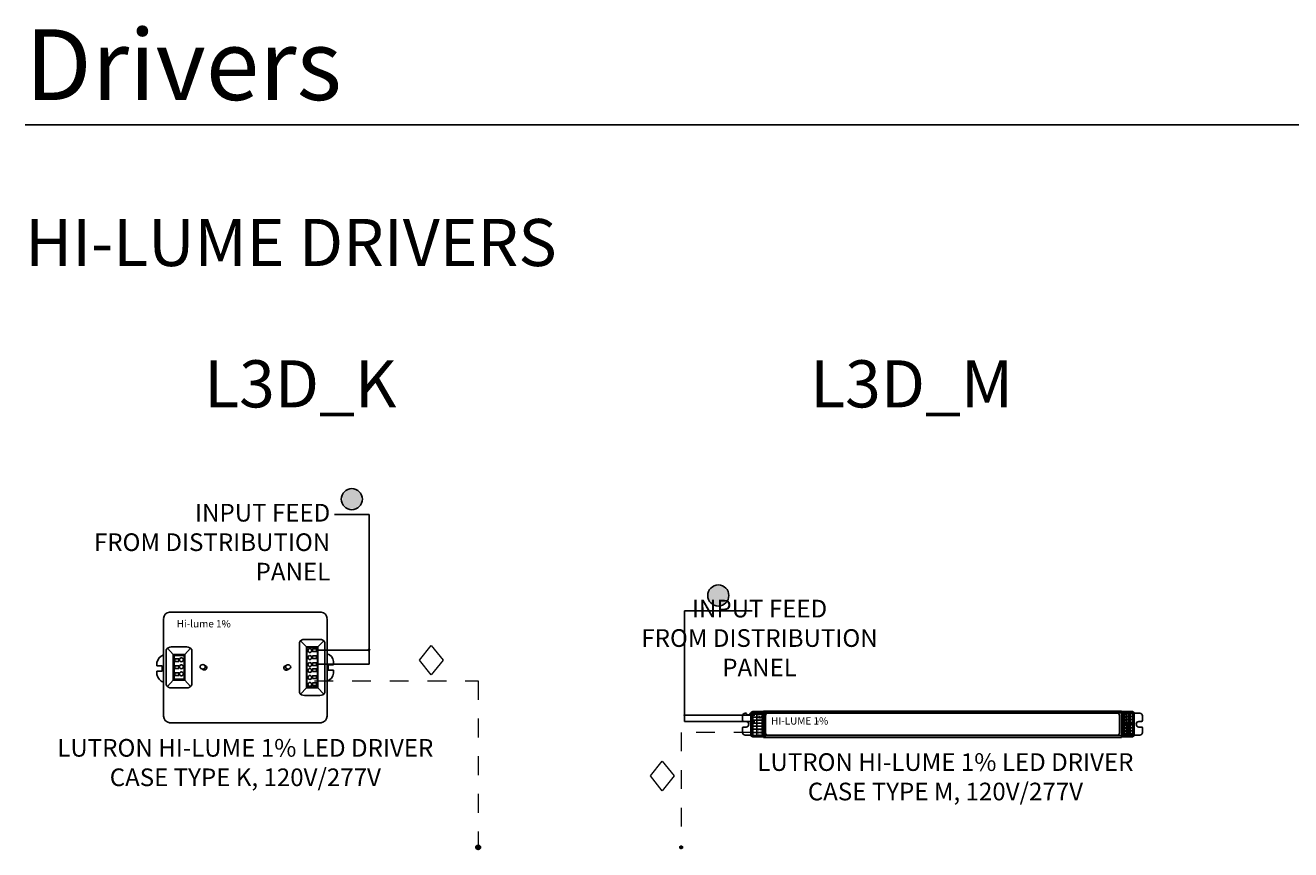
# Model space of a CAD drawing. Units: inches. Extents: x -20.4 to 12.3, y -13 to 14.4.
# Drawn here: x -20.3 to -13.6, y -7.3 to -3 of the extents above; entities that cross this region are included whole.
import ezdxf
from ezdxf.enums import TextEntityAlignment as Align

# ---------------------------------------------------------------- set-up
doc = ezdxf.new("R2010")
doc.units = ezdxf.units.IN
doc.header["$MEASUREMENT"] = 0
doc.linetypes.add('HIDDEN', pattern=[0.375, 0.25, -0.125])
doc.linetypes.add('HIDDEN2', pattern=[0.1875, 0.125, -0.0625])
for name, color, linetype in [('Device', 7, 'Continuous'), ('Lutron_Description', 7, 'Continuous'), ('Lutron_Wiring', 7, 'Continuous'), ('TITLE_BLOCK', 7, 'Continuous')]:
    doc.layers.add(name, color=color, linetype=linetype)
doc.layers.add('Lutron', color=7, linetype='Continuous', lineweight=20)
doc.layers.add('Lutron - EcoSystem Loop Wiring', color=3, linetype='HIDDEN', lineweight=20)
doc.styles.add('_ARIAL', font='arial.ttf', dxfattribs={"height": 0.09375})
doc.styles.add('ARIAL', font='arial.ttf')
doc.styles.add('ROMAND', font='romand__.ttf')

# ---------------------------------------------------------------- blocks, each defined once
blk = doc.blocks.new('WireTypeBlock EcoSys')
at = {"layer": 'Lutron'}
for p, q in [((-0.04, 0.07), (0, 0.12)), ((0, 0.12), (0.04, 0.07)), ((0, 0.02), (-0.04, 0.07)), ((0.04, 0.07), (0, 0.02))]:
    blk.add_line(p, q, dxfattribs=at)
blk = doc.blocks.new('2#12AWG')
at = {"linetype": 'Continuous'}
h = blk.add_hatch(color=7, dxfattribs=at)
edge = h.paths.add_edge_path()
edge.add_arc((0, 0.0793), 0.0494, 0, 360)
at = {"color": 7}
blk.add_circle((0, 0.0793), 0.0541, dxfattribs=at)

msp = doc.modelspace()

# ---------------------------------------------------------------- hatches: boundary and pattern name
at = {"layer": 'Lutron - EcoSystem Loop Wiring'}
h = msp.add_hatch(color=256, dxfattribs=at)
h.dxf.hatch_style = 1
edge = h.paths.add_edge_path()
edge.add_arc((-17.9317, -7.325), 0.0125, 0, 360)
h = msp.add_hatch(color=256, dxfattribs=at)
edge = h.paths.add_edge_path()
edge.add_arc((-16.8548, -7.325), 0.00758, 0, 360)
at = {"layer": 'Lutron_Wiring'}
h = msp.add_hatch(color=256, dxfattribs=at)
edge = h.paths.add_edge_path()
edge.add_arc((-18.5107, -6.2783), 0.00427, 0, 360)
h = msp.add_hatch(color=256, dxfattribs=at)
edge = h.paths.add_edge_path()
edge.add_arc((-16.8365, -6.6242), 0.00284, 0, 360)

# ---------------------------------------------------------------- linework, layer by layer
at = {"layer": 'Device'}
for p, q in [((-19.5698, -6.0763), (-18.7649, -6.0763)), ((-19.6011, -6.6287), (-19.6011, -6.1117)), ((-18.7336, -6.6287), (-18.7336, -6.1117)), ((-18.8803, -6.5031), (-18.8803, -6.2372)), ((-18.8738, -6.2284), (-18.8433, -6.2612)), ((-18.7716, -6.2214), (-18.8535, -6.2214)), ((-18.7513, -6.2284), (-18.7818, -6.2612)), ((-18.7448, -6.3298), (-18.7448, -6.2372)), ((-19.5867, -6.3702), (-19.5867, -6.2776)), ((-19.5802, -6.2688), (-19.5497, -6.3016)), ((-19.478, -6.2618), (-19.5599, -6.2618)), ((-19.4883, -6.3016), (-19.5497, -6.3016)), ((-19.5497, -6.4387), (-19.5497, -6.3016)), ((-19.4577, -6.2688), (-19.4883, -6.3016)), ((-19.4883, -6.4387), (-19.4883, -6.3016)), ((-19.4512, -6.3702), (-19.4512, -6.2776)), ((-18.8433, -6.2612), (-18.7818, -6.2612)), ((-18.8433, -6.4791), (-18.8433, -6.2612)), ((-18.7818, -6.4791), (-18.7818, -6.2612)), ((-19.6362, -6.3549), (-19.6362, -6.345)), ((-19.6362, -6.362), (-19.6362, -6.3549)), ((-19.6079, -6.362), (-19.6362, -6.362)), ((-19.6079, -6.3762), (-19.6079, -6.362)), ((-19.6079, -6.3903), (-19.6079, -6.3762)), ((-19.5867, -6.3702), (-19.5867, -6.4627)), ((-19.4512, -6.3702), (-19.4512, -6.4627)), ((-19.4023, -6.376), (-19.3898, -6.3828)), ((-19.3834, -6.3591), (-19.3726, -6.3649)), ((-18.9503, -6.3597), (-18.9611, -6.3655)), ((-18.9315, -6.3767), (-18.944, -6.3834)), ((-18.7448, -6.3298), (-18.7448, -6.5031)), ((-18.7268, -6.356), (-18.6985, -6.356)), ((-18.7268, -6.3702), (-18.7268, -6.356)), ((-18.7268, -6.3843), (-18.7268, -6.3702)), ((-18.6985, -6.3489), (-18.6985, -6.339)), ((-18.6985, -6.356), (-18.6985, -6.3489)), ((-19.6079, -6.3903), (-19.6362, -6.3903)), ((-19.6362, -6.3974), (-19.6362, -6.3903)), ((-19.6362, -6.4073), (-19.6362, -6.3974)), ((-19.5802, -6.4715), (-19.5497, -6.4387)), ((-19.5497, -6.4387), (-19.4883, -6.4387)), ((-19.4577, -6.4715), (-19.4883, -6.4387)), ((-18.7268, -6.3843), (-18.6985, -6.3843)), ((-18.6985, -6.3914), (-18.6985, -6.3843)), ((-18.6985, -6.4013), (-18.6985, -6.3914)), ((-19.5599, -6.4785), (-19.478, -6.4785)), ((-18.8738, -6.5119), (-18.8433, -6.4791)), ((-18.8433, -6.4791), (-18.7818, -6.4791)), ((-18.7513, -6.5119), (-18.7818, -6.4791)), ((-18.8535, -6.5189), (-18.7716, -6.5189)), ((-18.7649, -6.6637), (-19.5698, -6.6637))]:
    msp.add_line(p, q, dxfattribs=at)
for points in [[(-20.3347, -3.4905), (-3.4584, -3.4905)], [(-16.5288, -6.6277), (-16.5288, -6.651)], [(-16.5106, -6.6135), (-16.5146, -6.6135)], [(-16.5075, -6.6196), (-16.5075, -6.6165)], [(-16.4923, -6.6226), (-16.5045, -6.6226)], [(-16.4893, -6.6165), (-16.4893, -6.6196)], [(-16.4842, -6.6135), (-16.4862, -6.6135)], [(-16.4842, -6.7301), (-16.4842, -6.6135)], [(-16.4761, -6.6104), (-16.4761, -6.7311)], [(-16.4173, -6.6104), (-16.4761, -6.6104)], [(-16.4751, -6.6044), (-16.4173, -6.6044)], [(-16.4751, -6.6114), (-16.4751, -6.7311)], [(-16.4193, -6.6114), (-16.4751, -6.6114)], [(-16.4193, -6.6175), (-16.4751, -6.6175)], [(-16.4193, -6.6338), (-16.4751, -6.6338)], [(-16.4538, -6.6114), (-16.4538, -6.7311)], [(-16.4244, -6.6114), (-16.4244, -6.7311)], [(-16.4193, -6.6114), (-16.4193, -6.7311)], [(-16.4173, -6.7382), (-16.4173, -6.6023)], [(-16.4173, -6.6023), (-14.5179, -6.6023)], [(-16.4092, -6.6104), (-16.4173, -6.6104)], [(-16.4092, -6.6023), (-16.4092, -6.6104)], [(-16.4092, -6.6104), (-16.4092, -6.7321)], [(-16.4092, -6.6104), (-14.527, -6.6104)], [(-16.4071, -6.7189), (-16.4071, -6.6246)], [(-16.395, -6.6125), (-14.5402, -6.6125)], [(-14.5291, -6.6246), (-14.5291, -6.7189)], [(-14.5179, -6.6104), (-14.527, -6.6104)], [(-14.5179, -6.6023), (-14.5179, -6.6044)], [(-14.5179, -6.6044), (-14.4601, -6.6044)], [(-14.5179, -6.6044), (-14.5179, -6.7413)], [(-14.4591, -6.7311), (-14.4591, -6.6104), (-14.5179, -6.6104)], [(-14.5149, -6.6145), (-14.4591, -6.6145)], [(-14.5149, -6.6693), (-14.5149, -6.6145)], [(-14.5149, -6.6307), (-14.4591, -6.6307)], [(-14.5149, -6.6469), (-14.4591, -6.6469)], [(-14.5098, -6.6693), (-14.5098, -6.6145)], [(-14.5047, -6.6185), (-14.4915, -6.6185)], [(-14.5047, -6.6307), (-14.5047, -6.6185)], [(-14.5047, -6.6348), (-14.4915, -6.6348)], [(-14.5047, -6.6469), (-14.5047, -6.6348)], [(-14.5027, -6.6307), (-14.5027, -6.6185)], [(-14.5027, -6.6469), (-14.5027, -6.6348)], [(-14.4915, -6.6307), (-14.4915, -6.6185)], [(-14.4915, -6.6469), (-14.4915, -6.6348)], [(-14.4804, -6.6693), (-14.4804, -6.6145)], [(-14.4591, -6.6693), (-14.4591, -6.6145)], [(-14.4206, -6.6135), (-14.451, -6.6135)], [(-14.451, -6.7301), (-14.451, -6.6135)], [(-14.4064, -6.651), (-14.4064, -6.6277)], [(-16.5288, -6.6926), (-16.5288, -6.7149)], [(-16.5227, -6.6571), (-16.5095, -6.6571)], [(-16.5227, -6.6865), (-16.5095, -6.6865)], [(-16.4193, -6.65), (-16.4751, -6.65)], [(-16.4193, -6.6662), (-16.4751, -6.6662)], [(-16.4193, -6.6824), (-16.4751, -6.6824)], [(-16.4193, -6.6987), (-16.4751, -6.6987)], [(-14.5149, -6.6632), (-14.4591, -6.6632)], [(-14.5149, -6.6693), (-14.4591, -6.6693)], [(-14.5149, -6.6743), (-14.4591, -6.6743)], [(-14.5149, -6.7291), (-14.5149, -6.6743)], [(-14.5149, -6.6905), (-14.4591, -6.6905)], [(-14.5149, -6.7068), (-14.4591, -6.7068)], [(-14.5098, -6.7291), (-14.5098, -6.6743)], [(-14.5047, -6.651), (-14.4915, -6.651)], [(-14.5047, -6.6632), (-14.5047, -6.651)], [(-14.5037, -6.6784), (-14.4905, -6.6784)], [(-14.5037, -6.6905), (-14.5037, -6.6784)], [(-14.5037, -6.6946), (-14.4905, -6.6946)], [(-14.5037, -6.7068), (-14.5037, -6.6946)], [(-14.5037, -6.7108), (-14.4905, -6.7108)], [(-14.5037, -6.723), (-14.5037, -6.7108)], [(-14.5027, -6.6632), (-14.5027, -6.651)], [(-14.5017, -6.6905), (-14.5017, -6.6784)], [(-14.5017, -6.7068), (-14.5017, -6.6946)], [(-14.5017, -6.723), (-14.5017, -6.7108)], [(-14.4915, -6.6632), (-14.4915, -6.651)], [(-14.4905, -6.6905), (-14.4905, -6.6784)], [(-14.4905, -6.7068), (-14.4905, -6.6946)], [(-14.4905, -6.723), (-14.4905, -6.7108)], [(-14.4804, -6.7291), (-14.4804, -6.6743)], [(-14.4591, -6.7291), (-14.4591, -6.6743)], [(-14.4124, -6.6571), (-14.4256, -6.6571)], [(-14.4124, -6.6865), (-14.4256, -6.6865)], [(-14.4064, -6.7149), (-14.4064, -6.6926)], [(-16.5146, -6.7291), (-16.4842, -6.7291)], [(-16.4761, -6.7311), (-16.4173, -6.7311)], [(-16.4193, -6.7149), (-16.4751, -6.7149)], [(-16.4751, -6.7382), (-16.4173, -6.7382)], [(-16.4173, -6.7321), (-16.4092, -6.7321)], [(-16.4173, -6.7413), (-16.4173, -6.7382)], [(-16.4173, -6.7413), (-14.5179, -6.7413)], [(-16.4092, -6.7413), (-16.4092, -6.7321)], [(-14.527, -6.7321), (-15.6364, -6.7321), (-15.7277, -6.7321), (-16.4092, -6.7321)], [(-14.5402, -6.7301), (-15.6212, -6.7301), (-15.7429, -6.7301), (-16.395, -6.7301)], [(-14.527, -6.7321), (-14.5179, -6.7321)], [(-14.5179, -6.7311), (-14.4591, -6.7311)], [(-14.4601, -6.7382), (-14.5179, -6.7382)], [(-14.5149, -6.723), (-14.4591, -6.723)], [(-14.5149, -6.7291), (-14.4591, -6.7291)], [(-14.451, -6.7291), (-14.4206, -6.7291)]]:
    msp.add_lwpolyline(points, dxfattribs=at)
for points in [[(-19.5452, -6.3079), (-19.4924, -6.3079), (-19.4924, -6.4322), (-19.5452, -6.4322)], [(-18.8415, -6.2644), (-18.7847, -6.2644), (-18.7847, -6.4756), (-18.8415, -6.4756)], [(-18.7904, -6.2859), (-18.8105, -6.2859), (-18.8105, -6.2718), (-18.7904, -6.2718)], [(-18.7904, -6.3231), (-18.8105, -6.3231), (-18.8105, -6.309), (-18.7904, -6.309)], [(-19.5408, -6.3244), (-19.5207, -6.3244), (-19.5207, -6.3386), (-19.5408, -6.3386)], [(-19.5408, -6.3617), (-19.5207, -6.3617), (-19.5207, -6.3758), (-19.5408, -6.3758)], [(-18.7904, -6.3604), (-18.8105, -6.3604), (-18.8105, -6.3463), (-18.7904, -6.3463)], [(-18.7904, -6.3918), (-18.8105, -6.3918), (-18.8105, -6.3777), (-18.7904, -6.3777)], [(-19.5408, -6.3989), (-19.5207, -6.3989), (-19.5207, -6.413), (-19.5408, -6.413)], [(-18.7904, -6.429), (-18.8105, -6.429), (-18.8105, -6.4149), (-18.7904, -6.4149)], [(-18.7904, -6.4663), (-18.8105, -6.4663), (-18.8105, -6.4522), (-18.7904, -6.4522)]]:
    msp.add_lwpolyline(points, close=True, dxfattribs=at)
for centre, radius, start, end in [((-19.5657, -6.1115), 0.0354, 96.6649, 179.75977), ((-18.769, -6.1115), 0.0354, 0.24023, 83.3351), ((-18.8555, -6.2487), 0.0273, 85.91275, 155.13885), ((-18.7696, -6.2487), 0.0273, 24.86115, 94.08725), ((-19.5865, -6.3516), 0.0502, 106.99228, 172.41007), ((-19.5619, -6.2891), 0.0273, 85.91275, 155.13885), ((-19.476, -6.2891), 0.0273, 24.86115, 94.08725), ((-18.7482, -6.3456), 0.0502, 7.58993, 73.00772), ((-19.3842, -6.371), 0.013, 244.61815, 27.8427), ((-18.9496, -6.3716), 0.013, 152.1573, 295.38185), ((-19.5865, -6.4007), 0.0502, 187.58993, 253.00772), ((-18.7482, -6.3947), 0.0502, 286.99228, 352.41007), ((-19.5619, -6.4513), 0.0273, 204.86115, 274.08725), ((-19.476, -6.4513), 0.0273, 265.91275, 335.13885), ((-18.8555, -6.4917), 0.0273, 204.86115, 274.08725), ((-18.7696, -6.4917), 0.0273, 265.91275, 335.13885), ((-19.5657, -6.6285), 0.0354, 180.24023, 263.3351), ((-18.769, -6.6285), 0.0354, 276.6649, 359.75977)]:
    msp.add_arc(centre, radius, start, end, dxfattribs=at)
for centre, major_axis, ratio in [((-18.8248, -6.2805), (0, 0.0106), 0.977011), ((-18.8248, -6.3177), (0, 0.0106), 0.977011), ((-19.5064, -6.3299), (0, -0.0106), 0.977011), ((-19.5064, -6.3671), (0, -0.0106), 0.977011), ((-19.3934, -6.3671), (0.0138, 0), 0.837838), ((-18.8248, -6.3549), (0, 0.0106), 0.977011), ((-18.8248, -6.3864), (0, 0.0106), 0.977011), ((-19.5064, -6.4044), (0, -0.0106), 0.977011), ((-18.8248, -6.4236), (0, 0.0106), 0.977011), ((-18.8248, -6.4608), (0, 0.0106), 0.977011)]:
    msp.add_ellipse(centre, major_axis=major_axis, ratio=ratio, dxfattribs=at)
at = {"layer": 'Device', "extrusion": (0, 0, -1)}
msp.add_ellipse((-18.9403, -6.3678), major_axis=(-0.0138, 0), ratio=0.837838, dxfattribs=at)
at = {"layer": 'Device'}
for points in [[(-16.5146, -6.6135), (-16.5227, -6.6135), (-16.5288, -6.6196), (-16.5288, -6.6277)], [(-16.5075, -6.6165), (-16.5075, -6.6145), (-16.5095, -6.6135), (-16.5106, -6.6135)], [(-16.5075, -6.6196), (-16.5075, -6.6206), (-16.5065, -6.6226), (-16.5045, -6.6226)], [(-16.4923, -6.6226), (-16.4903, -6.6226), (-16.4893, -6.6206), (-16.4893, -6.6196)], [(-16.4862, -6.6135), (-16.4882, -6.6135), (-16.4893, -6.6145), (-16.4893, -6.6165)], [(-16.4751, -6.6044), (-16.4801, -6.6044), (-16.4842, -6.6084), (-16.4842, -6.6135)], [(-16.395, -6.6125), (-16.401, -6.6125), (-16.4071, -6.6175), (-16.4071, -6.6246)], [(-14.5291, -6.6246), (-14.5291, -6.6175), (-14.5341, -6.6125), (-14.5402, -6.6125)], [(-14.451, -6.6135), (-14.451, -6.6084), (-14.455, -6.6044), (-14.4601, -6.6044)], [(-14.4064, -6.6277), (-14.4064, -6.6196), (-14.4135, -6.6135), (-14.4206, -6.6135)], [(-16.5288, -6.651), (-16.5288, -6.654), (-16.5258, -6.6571), (-16.5227, -6.6571)], [(-16.5227, -6.6865), (-16.5258, -6.6865), (-16.5288, -6.6885), (-16.5288, -6.6926)], [(-14.4124, -6.6571), (-14.4094, -6.6571), (-14.4064, -6.654), (-14.4064, -6.651)], [(-14.4064, -6.6926), (-14.4064, -6.6885), (-14.4094, -6.6865), (-14.4124, -6.6865)], [(-16.5288, -6.7149), (-16.5288, -6.723), (-16.5227, -6.7291), (-16.5146, -6.7291)], [(-16.4842, -6.7301), (-16.4842, -6.7342), (-16.4801, -6.7382), (-16.4751, -6.7382)], [(-16.4071, -6.7189), (-16.4071, -6.725), (-16.401, -6.7301), (-16.395, -6.7301)], [(-14.5402, -6.7301), (-14.5341, -6.7301), (-14.5291, -6.725), (-14.5291, -6.7189)], [(-14.4601, -6.7382), (-14.455, -6.7382), (-14.451, -6.7342), (-14.451, -6.7301)], [(-14.4206, -6.7291), (-14.4135, -6.7291), (-14.4064, -6.723), (-14.4064, -6.7149)]]:
    msp.add_open_spline(points, degree=3, dxfattribs=at)
for points, knots in [([(-14.4753, -6.6175), (-14.4753, -6.6175), (-14.4763, -6.6175), (-14.4763, -6.6175), (-14.4804, -6.6185), (-14.4804, -6.6267), (-14.4763, -6.6277), (-14.4763, -6.6277), (-14.4753, -6.6287), (-14.4753, -6.6287)], [0, 0, 0, 0, 1, 1, 1, 2, 2, 2, 3, 3, 3, 3]), ([(-14.4753, -6.6338), (-14.4753, -6.6338), (-14.4763, -6.6338), (-14.4763, -6.6338), (-14.4804, -6.6348), (-14.4804, -6.6429), (-14.4763, -6.6439), (-14.4763, -6.6439), (-14.4753, -6.6449), (-14.4753, -6.6449)], [0, 0, 0, 0, 1, 1, 1, 2, 2, 2, 3, 3, 3, 3]), ([(-14.4753, -6.6287), (-14.4753, -6.6287), (-14.4743, -6.6277), (-14.4743, -6.6277), (-14.4703, -6.6267), (-14.4703, -6.6185), (-14.4743, -6.6175), (-14.4743, -6.6175), (-14.4753, -6.6175), (-14.4753, -6.6175)], [0, 0, 0, 0, 1, 1, 1, 2, 2, 2, 3, 3, 3, 3]), ([(-14.4753, -6.6449), (-14.4753, -6.6449), (-14.4743, -6.6439), (-14.4743, -6.6439), (-14.4703, -6.6429), (-14.4703, -6.6348), (-14.4743, -6.6338), (-14.4743, -6.6338), (-14.4753, -6.6338), (-14.4753, -6.6338)], [0, 0, 0, 0, 1, 1, 1, 2, 2, 2, 3, 3, 3, 3]), ([(-16.5095, -6.6865), (-16.5014, -6.6865), (-16.4953, -6.6794), (-16.4953, -6.6713), (-16.4953, -6.6632), (-16.5014, -6.6571), (-16.5095, -6.6571)], [0, 0, 0, 0, 1, 1, 1, 2, 2, 2, 2]), ([(-14.4753, -6.65), (-14.4753, -6.65), (-14.4763, -6.65), (-14.4763, -6.65), (-14.4804, -6.651), (-14.4804, -6.6591), (-14.4763, -6.6611), (-14.4763, -6.6611), (-14.4753, -6.6611), (-14.4753, -6.6611)], [0, 0, 0, 0, 1, 1, 1, 2, 2, 2, 3, 3, 3, 3]), ([(-14.4753, -6.6764), (-14.4753, -6.6764), (-14.4763, -6.6764), (-14.4763, -6.6764), (-14.4804, -6.6784), (-14.4804, -6.6865), (-14.4763, -6.6875), (-14.4763, -6.6875), (-14.4753, -6.6875), (-14.4753, -6.6875)], [0, 0, 0, 0, 1, 1, 1, 2, 2, 2, 3, 3, 3, 3]), ([(-14.4753, -6.6926), (-14.4753, -6.6926), (-14.4763, -6.6926), (-14.4763, -6.6926), (-14.4804, -6.6946), (-14.4804, -6.7027), (-14.4763, -6.7037), (-14.4763, -6.7037), (-14.4753, -6.7037), (-14.4753, -6.7037)], [0, 0, 0, 0, 1, 1, 1, 2, 2, 2, 3, 3, 3, 3]), ([(-14.4753, -6.7088), (-14.4753, -6.7088), (-14.4763, -6.7088), (-14.4763, -6.7088), (-14.4804, -6.7108), (-14.4804, -6.7189), (-14.4763, -6.72), (-14.4763, -6.72), (-14.4753, -6.72), (-14.4753, -6.72)], [0, 0, 0, 0, 1, 1, 1, 2, 2, 2, 3, 3, 3, 3]), ([(-14.4753, -6.6611), (-14.4753, -6.6611), (-14.4743, -6.6611), (-14.4743, -6.6611), (-14.4703, -6.6591), (-14.4703, -6.651), (-14.4743, -6.65), (-14.4743, -6.65), (-14.4753, -6.65), (-14.4753, -6.65)], [0, 0, 0, 0, 1, 1, 1, 2, 2, 2, 3, 3, 3, 3]), ([(-14.4753, -6.6875), (-14.4753, -6.6875), (-14.4743, -6.6875), (-14.4743, -6.6875), (-14.4703, -6.6865), (-14.4703, -6.6784), (-14.4743, -6.6764), (-14.4743, -6.6764), (-14.4753, -6.6764), (-14.4753, -6.6764)], [0, 0, 0, 0, 1, 1, 1, 2, 2, 2, 3, 3, 3, 3]), ([(-14.4753, -6.7037), (-14.4753, -6.7037), (-14.4743, -6.7037), (-14.4743, -6.7037), (-14.4703, -6.7027), (-14.4703, -6.6946), (-14.4743, -6.6926), (-14.4743, -6.6926), (-14.4753, -6.6926), (-14.4753, -6.6926)], [0, 0, 0, 0, 1, 1, 1, 2, 2, 2, 3, 3, 3, 3]), ([(-14.4753, -6.72), (-14.4753, -6.72), (-14.4743, -6.72), (-14.4743, -6.72), (-14.4703, -6.7189), (-14.4703, -6.7108), (-14.4743, -6.7088), (-14.4743, -6.7088), (-14.4753, -6.7088), (-14.4753, -6.7088)], [0, 0, 0, 0, 1, 1, 1, 2, 2, 2, 3, 3, 3, 3]), ([(-14.4256, -6.6571), (-14.4337, -6.6571), (-14.4398, -6.6632), (-14.4398, -6.6713), (-14.4398, -6.6794), (-14.4337, -6.6865), (-14.4256, -6.6865)], [0, 0, 0, 0, 1, 1, 1, 2, 2, 2, 2])]:
    msp.add_open_spline(points, degree=3, knots=knots, dxfattribs=at)
at = {"layer": 'Lutron - EcoSystem Loop Wiring', "linetype": 'HIDDEN2', "ltscale": 0.5}
for p, q in [((-18.8005, -6.4414), (-17.9317, -6.4414)), ((-17.9317, -6.4414), (-17.9317, -7.325)), ((-16.4751, -6.7149), (-16.8548, -6.7149)), ((-16.8548, -6.7149), (-16.8548, -7.325))]:
    msp.add_line(p, q, dxfattribs=at)
at = {"layer": 'Lutron - EcoSystem Loop Wiring'}
for centre, radius in [((-17.9317, -7.325), 0.0125), ((-16.8548, -7.325), 0.00758)]:
    msp.add_circle(centre, radius, dxfattribs=at)
at = {"layer": 'Lutron_Wiring'}
for p, q in [((-18.5107, -5.5595), (-18.6933, -5.5595)), ((-18.5107, -5.5595), (-18.5107, -6.3533)), ((-16.8365, -6.6581), (-16.8365, -6.0705)), ((-16.8365, -6.0705), (-16.4784, -6.0705)), ((-18.7904, -6.2788), (-18.5107, -6.2788)), ((-18.7904, -6.3533), (-18.5107, -6.3533)), ((-16.4633, -6.6242), (-16.8365, -6.6242)), ((-16.4633, -6.6581), (-16.8365, -6.6581))]:
    msp.add_line(p, q, dxfattribs=at)
for centre, radius in [((-18.5107, -6.2783), 0.00427), ((-16.8365, -6.6242), 0.00284)]:
    msp.add_circle(centre, radius, dxfattribs=at)

# ---------------------------------------------------------------- block references
at = {"layer": 'Lutron - EcoSystem Loop Wiring', "xscale": 1.5625, "yscale": 1.5625, "zscale": 1.5625}
for p in [(-18.1807, -6.4414), (-16.9545, -7.0556)]:
    msp.add_blockref('WireTypeBlock EcoSys', p, dxfattribs=at)
at = {"layer": 'Lutron_Wiring', "xscale": 1.03359375, "yscale": 1.03359375, "zscale": 1.03359375}
for p in [(-18.602, -5.5595), (-16.6574, -6.0705)]:
    msp.add_blockref('2#12AWG', p, dxfattribs=at)

# ---------------------------------------------------------------- texts
at = {"layer": 'Device', "insert": (-20.3347, -3.9905), "char_height": 0.25, "attachment_point": 1, "style": '_ARIAL'}
msp.add_mtext_dynamic_manual_height_columns('HI-LUME DRIVERS', width=5.397482, gutter_width=0.4688, heights=[0], dxfattribs=at)
at = {"layer": 'Device', "style": 'ROMAND'}
for s, insert, char_height, width, attachment_point in [('Hi-lume 1%', (-19.5312, -6.1191), 0.03879, 0.692652, 1), ('NEU', (-16.4389, -6.6201), 0.00905, 0.036037, 2), ('DH', (-16.4389, -6.6375), 0.00905, 0.036037, 2), ('HI-LUME 1%', (-16.3774, -6.6348), 0.03879, 0.692652, 1), ('SH', (-16.4389, -6.6542), 0.00905, 0.036037, 2), ('E1', (-16.4389, -6.7012), 0.00905, 0.036037, 2), ('E2', (-16.4389, -6.7175), 0.00905, 0.036037, 2)]:
    msp.add_mtext(s, dxfattribs=dict(at, insert=insert, char_height=char_height, width=width, attachment_point=attachment_point))
at = {"layer": 'Device', "char_height": 0.0194, "width": 0.020965, "attachment_point": 1}
for insert in [(-19.2899, -6.1378), (-16.1354, -6.6534)]:
    msp.add_mtext('®', dxfattribs=dict(at, insert=insert))
at = {"layer": 'Lutron_Description', "char_height": 0.09375, "width": 3, "attachment_point": 2, "style": 'ARIAL'}
for s, insert in [('LUTRON HI-LUME 1% LED DRIVER\\PCASE TYPE K, 120V/277V', (-19.1673, -6.7502)), ('LUTRON HI-LUME 1% LED DRIVER\\PCASE TYPE M, 120V/277V', (-15.4524, -6.8257))]:
    msp.add_mtext(s, dxfattribs=dict(at, insert=insert))
at = {"layer": 'Lutron_Wiring', "char_height": 0.09375}
for insert, attachment_point, style in [((-18.7166, -5.5026), 3, '_ARIAL'), ((-16.4386, -6.0113), 2, 'ARIAL')]:
    msp.add_mtext('INPUT FEED\\PFROM DISTRIBUTION\\PPANEL', dxfattribs=dict(at, insert=insert, attachment_point=attachment_point, style=style))
at = {"layer": 'TITLE_BLOCK', "style": 'ARIAL'}
msp.add_text('Drivers', height=0.375, dxfattribs=at).set_placement((-20.3347, -3.4765), align=Align.BOTTOM_LEFT)
for s, p in [('L3D_K', (-18.8751, -4.9905)), ('L3D_M', (-15.6313, -4.9905))]:
    msp.add_text(s, height=0.25, dxfattribs=at).set_placement(p, align=Align.CENTER)

doc.saveas('drawing.dxf')
